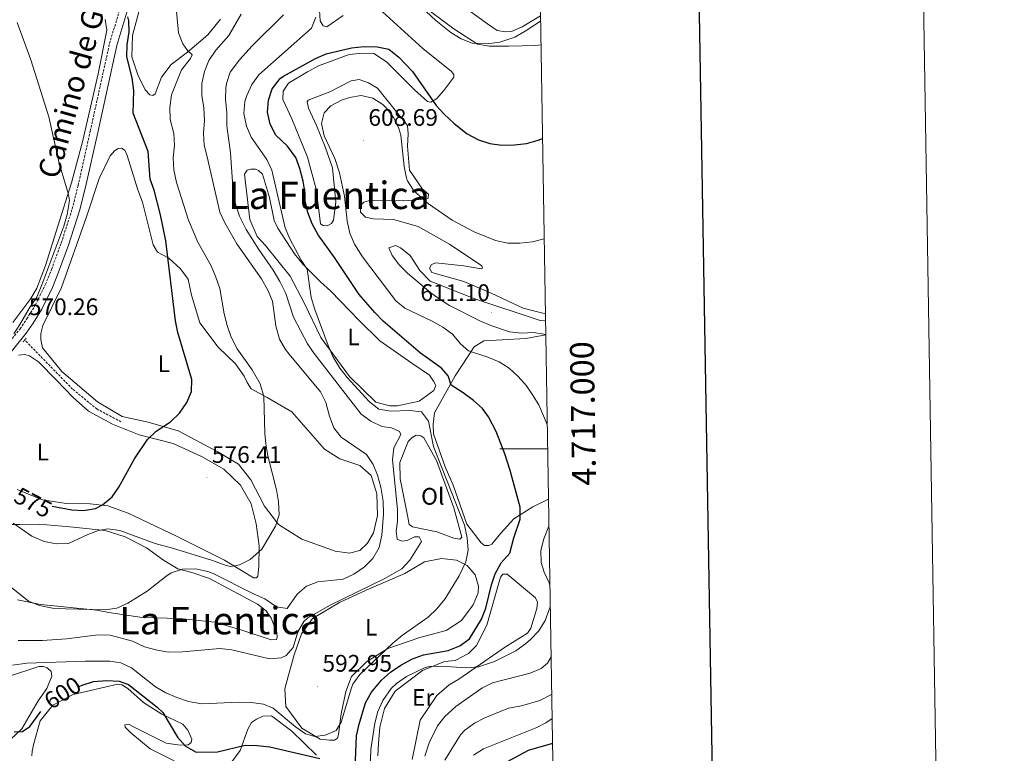
# Model space of a CAD drawing. Units: metres. Extents: x 610202 to 614704, y 4715033 to 4718075.
# Drawn here: x 614292 to 614704, y 4716872 to 4717180 of the extents above; entities that cross this region are included whole.
import ezdxf
from ezdxf.enums import TextEntityAlignment as Align

# ---------------------------------------------------------------- set-up
doc = ezdxf.new("R2010")
doc.units = ezdxf.units.M
doc.header["$MEASUREMENT"] = 0
doc.linetypes.add('TRAZOS', pattern=[0.75, 0.5, -0.25])
doc.linetypes.add('TRAZOSX2', pattern=[1.5, 1, -0.5])
for name, color, linetype, lineweight in [('Carátula', 7, 'Continuous', 5), ('Level 11', 142, 'TRAZOSX2', 13), ('Level 21', 19, 'Continuous', 0), ('Level 36', 19, 'Continuous', 40), ('Level 37', 92, 'Continuous', 0), ('Level 4', 36, 'Continuous', 30), ('Level 41', 39, 'Continuous', 0), ('Level 44', 1, 'Continuous', 0), ('Level 45', 19, 'Continuous', 0), ('Level 5', 36, 'Continuous', 0), ('Level 61', 19, 'Continuous', 0), ('Level 63', 7, 'Continuous', 0), ('Level 7', 1, 'Continuous', 0)]:
    doc.layers.add(name, color=color, linetype=linetype, lineweight=lineweight)
doc.styles.add('Arial', font='ARIAL.TTF', dxfattribs={"height": 0.2})

# ---------------------------------------------------------------- blocks, each defined once
blk = doc.blocks.new('5PATER')
at = {"layer": 'Carátula', "linetype": 'Continuous', "lineweight": 5}
h = blk.add_hatch(color=250, dxfattribs=at)
edge = h.paths.add_edge_path()
edge.add_ellipse((0, 0), major_axis=(-1.33, -1.34), ratio=0.999422, start_angle=0, end_angle=360)

msp = doc.modelspace()

# ---------------------------------------------------------------- linework, layer by layer
at = {"layer": 'Level 11', "color": 142, "linetype": 'TRAZOSX2', "lineweight": 13}
msp.add_polyline3d([(614334.26, 4717011.33, 572.83), (614324.23, 4717016.61, 572.37), (614313.99, 4717025.04, 571.62), (614293.92, 4717045.58, 569.88)], dxfattribs=at)
at = {"layer": 'Level 21', "color": 19, "linetype": 'TRAZOSX2', "lineweight": 0}
msp.add_polyline3d([(614285.85, 4717042.75, 570.65), (614292, 4717050.28, 570.57), (614294.79, 4717054.43, 570.54), (614298.29, 4717060.08, 570.52), (614302.62, 4717068.94, 570.62), (614305.16, 4717075.2, 570.76), (614309.26, 4717086.32, 570.53), (614313.86, 4717100.63, 570.61), (614316.31, 4717110.32, 570.9), (614321.41, 4717133.23, 571.48), (614329.49, 4717169.84, 573.7), (614336.22, 4717192.45, 576.35), (614341.83, 4717211.66, 578.09), (614344.24, 4717218.02, 578.54), (614346.37, 4717222.54, 578.83), (614349.66, 4717227.95, 579.29), (614361.41, 4717245.06, 580.7), (614368.87, 4717254.62, 581.41), (614377.45, 4717263.71, 581.94), (614384.55, 4717270.17, 581.72), (614388.53, 4717273.18, 581.43), (614394.54, 4717276.89, 581.04), (614398.09, 4717278.54, 580.84)], dxfattribs=at)
at = {"layer": 'Level 21', "color": 19, "linetype": 'Continuous', "lineweight": 0}
msp.add_polyline3d([(614339.25, 4717191.56, 576.35), (614332.55, 4717169.04, 573.7), (614324.5, 4717132.55, 571.48), (614319.38, 4717109.59, 570.9), (614316.89, 4717099.76, 570.61), (614312.24, 4717085.29, 570.53), (614308.1, 4717074.06, 570.76), (614305.51, 4717067.65, 570.62), (614301.06, 4717058.55, 570.52), (614297.44, 4717052.71, 570.54), (614294.53, 4717048.4, 570.57), (614288.21, 4717040.65, 570.65)], dxfattribs=at)
at = {"layer": 'Level 21', "color": 1, "linetype": 'TRAZOS', "lineweight": 0}
msp.add_polyline3d([(614293.3, 4717044.78, 570.26), (614294.62, 4717046.49, 570.26)], dxfattribs=at)
at = {"layer": 'Level 36', "color": 92, "linetype": 'Continuous', "lineweight": 0}
for points in [[(614454.79, 4717190.21, 595.26), (614473.79, 4717175.98, 595.26), (614483.62, 4717169.6, 595.11), (614488.47, 4717168.68, 595.11), (614496.59, 4717168.76, 595.56), (614508, 4717169.06, 596.92), (614510.27, 4717169.3, 597.36)], [(614510.07, 4717181.44, 594.44), (614502.38, 4717176.8, 593.71), (614497.85, 4717174.82, 593.56), (614495.44, 4717174.7, 593.56), (614491.85, 4717175.25, 593.41), (614487.86, 4717178.11, 592.2), (614471.88, 4717189.66, 590.54)], [(614376.02, 4717180.01, 583.13), (614370.67, 4717173.48, 581.92), (614362.13, 4717166.24, 580.41), (614355.31, 4717161.04, 578.6), (614351.3, 4717155.68, 578.15), (614348.66, 4717148.79, 577.84), (614347.61, 4717148.1, 577.84), (614346.35, 4717148.28, 577.54), (614344.39, 4717150.49, 577.54), (614341.33, 4717156.65, 576.94), (614338.84, 4717164.27, 576.18), (614339.04, 4717173.26, 576.18), (614341.75, 4717183.06, 577.39)], [(614427.3, 4717181.62, 595.86), (614420.48, 4717176.82, 596.32), (614418.93, 4717177.19, 596.32), (614417.75, 4717179.4, 596.17), (614417.41, 4717183.85, 596.17)], [(614469.5, 4717150.21, 598.28), (614473.79, 4717155.77, 596.62), (614473.78, 4717156.83, 596.62), (614472.7, 4717158.18, 596.47), (614460.71, 4717167.73, 596.02), (614442.36, 4717184.57, 595.56)], [(614288.96, 4717052.93, 570.22), (614296.5, 4717062.97, 570.06), (614298.97, 4717067.34, 569.91), (614302.65, 4717076.86, 569.31), (614307.81, 4717093.35, 569.31), (614313.53, 4717111.5, 570.06), (614318.29, 4717129.15, 571.12), (614324.69, 4717157.17, 572.63), (614328.29, 4717175.39, 573.99), (614327.66, 4717179.93, 573.99)], [(614512.13, 4717056.52, 608.72), (614502.8, 4717058.94, 608.26), (614489.38, 4717065.19, 607.95), (614477.92, 4717070.11, 608.26), (614464.54, 4717073.94, 608.71), (614463.46, 4717075.67, 608.71), (614464.41, 4717077.23, 608.71), (614466.14, 4717077.92, 608.56), (614477.86, 4717076.68, 607.8), (614485.12, 4717075.4, 607.05), (614485.8, 4717075.7, 606.9), (614485.4, 4717076.66, 606.74), (614471.96, 4717085.81, 606.29), (614458.83, 4717093.23, 606.29), (614448.46, 4717096.03, 606.9), (614440.13, 4717096.34, 607.2), (614436.74, 4717097.08, 607.2), (614434.59, 4717099.18, 607.2), (614434.47, 4717101.7, 607.2), (614436, 4717103.36, 606.9), (614438.9, 4717104.26, 606.74), (614452.73, 4717103.91, 606.14), (614461.62, 4717104.58, 605.23), (614462.97, 4717105.07, 605.23), (614463.05, 4717106.72, 605.23), (614460.61, 4717108.82, 604.93), (614455.12, 4717116.8, 604.33), (614454.34, 4717126.85, 603.42), (614454.58, 4717131.98, 603.42), (614454.26, 4717135.46, 603.42), (614441.72, 4717151.1, 603.27), (614438.03, 4717153.38, 603.27), (614434.05, 4717154.7, 603.27), (614430.67, 4717154.18, 603.27), (614421.81, 4717149.55, 603.27), (614412.66, 4717146.07, 602.82), (614412.28, 4717145.39, 602.97), (614412.79, 4717142.79, 602.97), (614416.15, 4717135.47, 603.87), (614419.81, 4717126.6, 604.48), (614422.9, 4717117.74, 603.57), (614424.3, 4717103.34, 603.27), (614423.31, 4717095.88, 602.82), (614422.45, 4717094.42, 602.82), (614420.72, 4717093.44, 602.82), (614418.98, 4717093.52, 602.82), (614417.91, 4717094.28, 602.82), (614417.59, 4717096.69, 603.42), (614416.02, 4717108.87, 603.87), (614412.41, 4717122.28, 604.18), (614405.87, 4717138.27, 603.12), (614402.02, 4717146.36, 602.21), (614402.27, 4717149.84, 602.21), (614404.46, 4717153.25, 602.36), (614412.44, 4717157.97, 602.36), (614417.06, 4717160.53, 602.36), (614429.88, 4717165.2, 602.66), (614435.39, 4717165.84, 602.82), (614440.23, 4717165.59, 602.66), (614445.48, 4717162.16, 602.21), (614457.21, 4717150.48, 601.61), (614462.67, 4717145.5, 600.7), (614464.03, 4717145.22, 600.25), (614466.53, 4717146.6, 600.1), (614469.5, 4717150.21, 598.28)], [(614324.4, 4717019.71, 572.63), (614309.47, 4717032.43, 571.73), (614301.35, 4717042.31, 571.27), (614300.73, 4717045.79, 571.27), (614300.71, 4717048.3, 571.27), (614301.54, 4717051.7, 571.27), (614309.32, 4717067.54, 571.42), (614319.86, 4717097.24, 571.27), (614325.12, 4717113.26, 572.33), (614329.77, 4717122.78, 572.78), (614331.59, 4717124.83, 572.78), (614333.03, 4717125.91, 572.78), (614334.48, 4717125.92, 572.78), (614335.94, 4717125.16, 572.94), (614336.83, 4717122.95, 572.94), (614341.32, 4717108.48, 572.94), (614343.31, 4717103.38, 572.94), (614347.74, 4717085.43, 573.69), (614349.61, 4717082.35, 574.14), (614354.37, 4717079.88, 574.75), (614359.16, 4717075.48, 575.66), (614362.39, 4717071.06, 576.11), (614363.81, 4717064.4, 576.56), (614367.31, 4717052.83, 577.02), (614374.96, 4717042.65, 577.62), (614382.18, 4717035.56, 578.22), (614385.91, 4717030.38, 578.38), (614387.1, 4717027.78, 578.68), (614388.86, 4717025.18, 578.83), (614395.57, 4717021.57, 580.04), (614405.79, 4717015.48, 581.4), (614419.58, 4716999.85, 583.06), (614426, 4716995.75, 583.21), (614434.35, 4716993.03, 584.27), (614439.13, 4716988.82, 584.42), (614441.53, 4716981.1, 584.72), (614441.81, 4716972.02, 584.72), (614440.04, 4716964.74, 584.72), (614437.57, 4716960.46, 584.42), (614434.41, 4716957.43, 584.27), (614429.97, 4716956.33, 583.52), (614424.06, 4716957.14, 582.31), (614409.99, 4716962.13, 580.95), (614400.25, 4716968.32, 579.89), (614394.38, 4716975.9, 579.74), (614388.66, 4716987.07, 578.98), (614383.56, 4716993.6, 577.77), (614374.61, 4716998.92, 576.26), (614358.28, 4717007.47, 575.05), (614345.67, 4717011.12, 574.14), (614334.71, 4717013.53, 573.54), (614324.4, 4717019.71, 572.63)], [(614441.08, 4717019.55, 596.51), (614430.04, 4717030.37, 595.76), (614417.99, 4717046.6, 595.3), (614411.17, 4717060.85, 595.46), (614405.16, 4717072.3, 594.7), (614394.78, 4717085.16, 594.55), (614391.36, 4717089, 594.4), (614388.29, 4717096.12, 594.25), (614385.98, 4717115.16, 593.94), (614387.12, 4717116.72, 593.94), (614388.66, 4717117.21, 593.94), (614390.6, 4717117.14, 593.94), (614391.86, 4717116.57, 594.1), (614393.52, 4717115.13, 594.1), (614396.52, 4717105.3, 593.94), (614398.45, 4717095.64, 594.1), (614400.03, 4717092.47, 594.1), (614407, 4717081.7, 594.7), (614410.53, 4717077.19, 594.85), (614417.86, 4717069.91, 595.15), (614422.15, 4717066.08, 595.3), (614430.16, 4717057.84, 595.91), (614433.88, 4717053.91, 595.76), (614442.67, 4717045.29, 596.97), (614456.11, 4717035.95, 597.57), (614463.51, 4717030.8, 598.33), (614465.27, 4717028.39, 598.33), (614466.16, 4717026.47, 598.33), (614465.31, 4717024.43, 598.18), (614459.26, 4717019.92, 597.57), (614450.19, 4717017.99, 596.97), (614446.9, 4717017.96, 596.97), (614441.08, 4717019.55, 596.51)], [(614513.41, 4716978.85, 603.26), (614506.86, 4716975.68, 601.56), (614498.88, 4716970.67, 599.75), (614493.43, 4716964.72, 597.94), (614489.6, 4716960.04, 597.33), (614488.35, 4716959.54, 597.48), (614486.61, 4716959.52, 597.48), (614485.24, 4716960.57, 597.63), (614479.17, 4716968.45, 597.78), (614473.4, 4716984.74, 597.48), (614470.13, 4716992.44, 597.03), (614465.26, 4717006.23, 596.73), (614465.02, 4717010.29, 596.73), (614465.66, 4717015.03, 597.03), (614474.3, 4717030.6, 601.11), (614482.22, 4717042.67, 606.1), (614486.35, 4717045.32, 607), (614493.99, 4717045.68, 608.36), (614503.94, 4717046.17, 609.12), (614512.27, 4717047.81, 610.09)], [(614295.96, 4717038.97, 570.97), (614299.76, 4717036.4, 570.82), (614307.19, 4717028.83, 571.73), (614314.22, 4717021.45, 571.58), (614320.66, 4717015.81, 572.63), (614330.78, 4717010.39, 573.39), (614341.85, 4717005.86, 574.9), (614356.2, 4717002.23, 575.5), (614367.96, 4716996.83, 575.96), (614377.3, 4716991.41, 576.71), (614384.33, 4716984.7, 577.47), (614388.85, 4716976.91, 577.92), (614390.97, 4716968.52, 578.68), (614392.22, 4716959.34, 579.43), (614392.01, 4716950.63, 580.49), (614391.66, 4716946.66, 580.49), (614391.09, 4716945.98, 580.49), (614389.83, 4716945.87, 580.49), (614377.57, 4716953.3, 579.43), (614357.55, 4716963.35, 577.77), (614337.33, 4716973.02, 576.11), (614328.69, 4716976.13, 575.2), (614321.34, 4716976.93, 574.45), (614311.37, 4716977.12, 574.6), (614301.39, 4716978.57, 574.6), (614290.71, 4716982.91, 574.6)], [(614291.32, 4717039.31, 570.82), (614293.83, 4717039.53, 570.82), (614295.96, 4717038.97, 570.97)], [(614454.42, 4716971.31, 592.74), (614451.26, 4716987.44, 593.34), (614451.1, 4716994.21, 593.49), (614454.59, 4717003.04, 593.79), (614456.32, 4717004.7, 593.79), (614457.95, 4717005.69, 593.94), (614459.89, 4717005.51, 594.1), (614461.15, 4717004.66, 594.1), (614466.47, 4716995.13, 594.4), (614473.73, 4716975.28, 594.1), (614477.14, 4716962.93, 594.1), (614476.18, 4716962.14, 593.94), (614473.75, 4716962.51, 593.79), (614466.67, 4716965.24, 593.34), (614456.39, 4716967.37, 592.89), (614455.03, 4716968.32, 592.89), (614454.42, 4716971.31, 592.74)], [(614282.63, 4716968.23, 580.95), (614291.92, 4716968.22, 579.59), (614299.94, 4716968.4, 578.98), (614312.82, 4716967.27, 580.49), (614327.64, 4716965.77, 580.49), (614336.08, 4716963.05, 581.4), (614345.02, 4716958.49, 582.61), (614352.04, 4716953.34, 584.42), (614358.07, 4716949.72, 585.33), (614363.98, 4716948.23, 585.63), (614371.36, 4716945.59, 585.78), (614391.49, 4716934.96, 586.24), (614395.1, 4716932.09, 586.69), (614397.25, 4716929.02, 586.84), (614399.63, 4716923.04, 587.29), (614399.75, 4716921.11, 587.29), (614399.37, 4716920.14, 587.44), (614397.15, 4716920.02, 587.44), (614384.53, 4716924.15, 587.14), (614373.57, 4716927.33, 587.14), (614358.85, 4716928.83, 586.84), (614343.08, 4716929.36, 586.69), (614329.23, 4716931.35, 585.93), (614324.19, 4716932.36, 585.78), (614300.56, 4716934.74, 584.72), (614290.87, 4716936.78, 584.72)], [(614406.8, 4716913.6, 591.34), (614409.91, 4716922.43, 590.58), (614414.49, 4716928.95, 590.43), (614425.84, 4716935.64, 591.19), (614437.01, 4716940.78, 591.94), (614453.19, 4716947.81, 592.7), (614461.46, 4716952.63, 593.6), (614468.6, 4716954.05, 594.51), (614474.9, 4716953.34, 595.12), (614479.37, 4716951.06, 595.42), (614482.7, 4716947.13, 596.02), (614484, 4716942.4, 596.78), (614483.93, 4716939.7, 596.78), (614481.85, 4716934.64, 596.78), (614476.89, 4716928.12, 596.93), (614470.45, 4716923.8, 597.08), (614459.54, 4716920.98, 596.63), (614446.05, 4716916.3, 595.87), (614437.2, 4716910.8, 594.66), (614430.88, 4716904.64, 594.21), (614428.52, 4716898.33, 594.21), (614426.49, 4716888.93, 594.81), (614425.41, 4716880.31, 595.87), (614425.04, 4716878.76, 595.72), (614423.69, 4716877.97, 595.72), (614421.66, 4716877.86, 595.57), (614417.79, 4716878.3, 595.42), (614410.01, 4716882.96, 594.51), (614403.34, 4716891.99, 593.76), (614402.88, 4716899.44, 593), (614404.47, 4716905.16, 592.09), (614406.8, 4716913.6, 591.34)], [(614441.83, 4716871.36, 606.73), (614442.16, 4716876.49, 606.58), (614442.77, 4716883.36, 606.12), (614444.63, 4716891.22, 605.97), (614449.2, 4716898.42, 605.82), (614460.53, 4716907.14, 605.67), (614469.78, 4716910.91, 605.22), (614474.32, 4716911.34, 605.22), (614479.81, 4716914.2, 604.76), (614483.16, 4716917.52, 604.31), (614487.62, 4716926.08, 603.55), (614493.23, 4716946.25, 601.74), (614494.28, 4716947.42, 601.74), (614496.02, 4716947.53, 601.74), (614507.92, 4716937.59, 603.25), (614508.71, 4716935.76, 603.7), (614508.54, 4716933.15, 604.01), (614505.92, 4716924.8, 604.31), (614504.58, 4716922.76, 604.31), (614495.35, 4716916.96, 604.61), (614475.85, 4716903.52, 605.82), (614471.81, 4716901.06, 605.82), (614466.54, 4716896.56, 606.12)], [(614287.12, 4716904.57, 597.96), (614299.85, 4716908.76, 597.66), (614301.78, 4716908.78, 597.66), (614303.34, 4716908.21, 597.66), (614305, 4716906.68, 597.66), (614305.3, 4716904.75, 597.81), (614303.23, 4716899.6, 597.96), (614299.51, 4716894.34, 599.02), (614292.66, 4716882.66, 599.93), (614288.15, 4716878.27, 600.53)], [(614297.77, 4716876.54, 602.82), (614300.38, 4716885.95, 601.77), (614305.73, 4716892.58, 601.01), (614314.2, 4716897.11, 601.16), (614332.93, 4716901.36, 601.01), (614334.57, 4716901.08, 601.01), (614337.1, 4716899.56, 601.01), (614343.64, 4716893.73, 600.86), (614351.43, 4716888.77, 600.56), (614360.17, 4716884.6, 599.95), (614362.33, 4716882.11, 599.95), (614363.91, 4716878.35, 599.95), (614363.73, 4716876.9, 600.41), (614362.39, 4716875.92, 600.41), (614359.1, 4716875.79, 600.41), (614353.19, 4716876.6, 600.71), (614339.58, 4716883.53, 601.16), (614337.35, 4716884.57, 601.62), (614335.9, 4716884.36, 601.62), (614336, 4716883.4, 601.77), (614338.35, 4716881, 602.37), (614346.54, 4716874.22, 603.88), (614356.55, 4716869.28, 605.09)], [(614466.54, 4716896.56, 606.12), (614459.67, 4716886.24, 606.42), (614456.26, 4716869.76, 607.33)], [(614380.26, 4716868.26, 603.58), (614384.27, 4716873.52, 601.01), (614387.38, 4716882.45, 598.59), (614388.99, 4716885.27, 597.99), (614391.11, 4716886.74, 597.68), (614393.71, 4716887.93, 597.68), (614397.38, 4716888.06, 597.68)], [(614397.38, 4716888.06, 597.68), (614405.86, 4716881.67, 597.84), (614416.12, 4716871.61, 600.1)], [(614296.85, 4716871.31, 603.43), (614297.12, 4716873.25, 603.43), (614297.77, 4716876.54, 602.82)]]:
    msp.add_polyline3d(points, dxfattribs=at)
at = {"layer": 'Level 4', "color": 36, "linetype": 'Continuous', "lineweight": 30}
for points in [[(614305.45, 4716975.9, 575), (614313.67, 4716974.5, 575), (614318.62, 4716974.12, 575), (614323.57, 4716975.03, 575), (614326.52, 4716976.46, 575), (614330.53, 4716979.9, 575), (614333.31, 4716983.92, 575), (614339.93, 4716995.87, 575), (614345.41, 4717003.92, 575), (614349.05, 4717007.35, 575), (614355.01, 4717011.27, 575), (614358.84, 4717014.89, 575), (614361.79, 4717019.47, 575), (614363.87, 4717024.01, 575), (614363.89, 4717029.04, 575), (614358.12, 4717048.74, 575), (614357.07, 4717053.63, 575), (614353.03, 4717087.1, 575), (614350.87, 4717098, 575), (614348.15, 4717108.32, 575), (614346.48, 4717113.05, 575), (614345.64, 4717124.53, 575), (614339.42, 4717140.64, 575), (614339.62, 4717150.12, 575), (614338.89, 4717155.44, 575), (614336.67, 4717164.31, 575), (614336.81, 4717169.31, 575), (614337.73, 4717174.67, 575), (614337.59, 4717179.31, 575), (614337.19, 4717181.05, 575)], [(614432.32, 4716865.85, 600), (614432.96, 4716879.69, 600), (614434.04, 4716884.57, 600), (614436.78, 4716893.56, 600), (614439.17, 4716897.96, 600), (614443.46, 4716903.1, 600), (614447.18, 4716906.44, 600), (614451.53, 4716909.37, 600), (614456.34, 4716911.94, 600), (614461.04, 4716913.62, 600), (614471.39, 4716915.47, 600), (614476.21, 4716917.45, 600), (614480.23, 4716920.44, 600), (614485.29, 4716928.66, 600), (614487.14, 4716933.28, 600), (614489.47, 4716943.06, 600), (614491, 4716947.68, 600), (614493.57, 4716952.25, 600), (614497.2, 4716956.25, 600), (614498.88, 4716962.65, 600), (614501.52, 4716970.51, 600), (614501.47, 4716975.51, 600), (614497.38, 4716990.87, 600), (614495.15, 4716997.92, 600), (614491.41, 4717007.19, 600), (614488.28, 4717013.45, 600), (614485.68, 4717016.88, 600), (614481.95, 4717020.21, 600), (614477.68, 4717023.48, 600), (614472.62, 4717026.62, 600), (614471.33, 4717030.58, 600), (614468.49, 4717033.74, 600), (614459.72, 4717040.04, 600), (614444.12, 4717053.52, 600), (614440.65, 4717057.13, 600), (614434.04, 4717064.65, 600), (614423.73, 4717080.22, 600), (614416.87, 4717089.63, 600), (614414.41, 4717094.24, 600), (614412.52, 4717099.06, 600), (614411.42, 4717103.94, 600), (614411.38, 4717107.18, 600), (614410.65, 4717112.2, 600), (614409.25, 4717117.41, 600), (614407.49, 4717122.08, 600), (614403.99, 4717126.85, 600), (614399.14, 4717131.43, 600), (614396.78, 4717136.05, 600), (614395.66, 4717141.07, 600), (614396.1, 4717146.11, 600), (614397.58, 4717150.87, 600), (614401.01, 4717155.12, 600), (614402.38, 4717156.13, 600), (614415.71, 4717163.55, 600), (614420.3, 4717165.53, 600), (614430.8, 4717168.02, 600), (614436.21, 4717168.65, 600), (614441.63, 4717168.51, 600), (614446.52, 4717167.45, 600), (614450.66, 4717164.1, 600), (614456.37, 4717158.13, 600), (614466.35, 4717143.89, 600), (614469.67, 4717140.17, 600), (614473.8, 4717136.26, 600), (614479.33, 4717131.93, 600), (614484, 4717129.46, 600), (614488.78, 4717128, 600), (614493.89, 4717127.25, 600), (614499.17, 4717127.38, 600), (614504.16, 4717128, 600), (614509.06, 4717129.29, 600), (614510.91, 4717130.07, 600)], [(614316.77, 4716900.45, 600), (614318.02, 4716901, 600), (614322.8, 4716902.47, 600), (614328.36, 4716902.94, 600), (614333.48, 4716902.7, 600), (614337.37, 4716901.19, 600), (614349.46, 4716891.77, 600), (614351.8, 4716889.53, 600), (614358, 4716879.15, 600), (614361.25, 4716875.36, 600), (614365.7, 4716872.93, 600), (614374.76, 4716873.02, 600), (614386.27, 4716875.75, 600), (614391.27, 4716875.74, 600), (614396.66, 4716875.17, 600), (614417.57, 4716870.25, 600)], [(614289.58, 4716881.38, 600), (614292.97, 4716881.51, 600), (614296.04, 4716883.57, 600), (614300.69, 4716889.98, 600)], [(614515.09, 4716876.53, 625), (614504.83, 4716873.62, 625), (614496.08, 4716868.89, 625)]]:
    msp.add_polyline3d(points, dxfattribs=at)
at = {"layer": 'Level 5', "color": 36, "linetype": 'Continuous', "lineweight": 0}
for points in [[(614451.62, 4717193.17, 595), (614466.15, 4717179.42, 595), (614472.51, 4717174.41, 595), (614476.8, 4717171.8, 595), (614481.47, 4717169.98, 595), (614487.74, 4717169.73, 595), (614493.05, 4717170.46, 595), (614499.22, 4717172.55, 595), (614503.58, 4717175, 595), (614510.1, 4717179.17, 595)], [(614289.04, 4716968.84, 580), (614296.93, 4716963.4, 580), (614302.08, 4716961.23, 580), (614307.32, 4716960.22, 580), (614312.32, 4716960.39, 580), (614320.34, 4716964.12, 580), (614324.86, 4716965.81, 580), (614328.82, 4716966.43, 580), (614333.78, 4716965.82, 580), (614348.59, 4716960.34, 580), (614355.89, 4716958.37, 580), (614372.68, 4716953.22, 580), (614378.31, 4716951.05, 580), (614380.34, 4716950.68, 580), (614383.91, 4716951.39, 580), (614388.42, 4716953.56, 580), (614393.28, 4716957.94, 580), (614398.94, 4716967.6, 580), (614400.49, 4716972.36, 580), (614400.31, 4716977.74, 580), (614399.42, 4716982.79, 580), (614395.78, 4716997.01, 580), (614394.89, 4717002.1, 580), (614394.5, 4717006.44, 580), (614394.13, 4717021.88, 580), (614392.64, 4717027.28, 580), (614389.27, 4717033.13, 580), (614382.93, 4717041.92, 580), (614380.37, 4717046.83, 580), (614378.77, 4717051.65, 580), (614377.56, 4717056.57, 580), (614375.62, 4717067.19, 580), (614374.05, 4717071.94, 580), (614372.04, 4717076.74, 580), (614366.53, 4717086.55, 580), (614362.54, 4717095.79, 580), (614357.58, 4717111.61, 580), (614356.37, 4717116.92, 580), (614356.12, 4717121.91, 580), (614356.65, 4717127.17, 580), (614356.37, 4717132.16, 580), (614354.9, 4717137.99, 580), (614354.73, 4717142.99, 580), (614355.41, 4717148.36, 580), (614359.63, 4717158.83, 580), (614363.36, 4717163.61, 580), (614364.12, 4717165.07, 580), (614362.16, 4717166.98, 580), (614360.2, 4717169.67, 580), (614358.41, 4717174.35, 580), (614357.34, 4717184.83, 580)], [(614291.21, 4716919.63, 590), (614301.38, 4716919.63, 590), (614311.47, 4716920.43, 590), (614324.7, 4716922.08, 590), (614329.69, 4716921.9, 590), (614339.04, 4716919.42, 590), (614344.09, 4716917.05, 590), (614348.9, 4716915.7, 590), (614354.07, 4716914.85, 590), (614359.98, 4716914.88, 590), (614375.73, 4716916.3, 590), (614380.71, 4716915.81, 590), (614396.47, 4716911.95, 590), (614401.4, 4716912.48, 590), (614403.42, 4716913.38, 590), (614406.39, 4716916.79, 590), (614408.36, 4716923.29, 590), (614410.81, 4716927.65, 590), (614412.55, 4716929.23, 590), (614421.98, 4716934.45, 590), (614444.51, 4716945.53, 590), (614451.92, 4716949.74, 590), (614455.32, 4716953.29, 590), (614460.22, 4716961.14, 590), (614459.14, 4716963.06, 590), (614457.2, 4716963.14, 590), (614454.12, 4716961.56, 590), (614452, 4716961.35, 590), (614450.05, 4716962.2, 590), (614449.54, 4716965.48, 590), (614450.17, 4716969.55, 590), (614450.16, 4716974.55, 590), (614447.98, 4716995.45, 590), (614448.54, 4717000.42, 590), (614451.46, 4717005.93, 590), (614450.96, 4717007.28, 590), (614447.56, 4717008.8, 590), (614443.59, 4717009.34, 590), (614438.99, 4717011.54, 590), (614434.94, 4717014.53, 590), (614415.24, 4717039.92, 590), (614412.45, 4717044.06, 590), (614406.54, 4717055.17, 590), (614403.32, 4717065.13, 590), (614400.79, 4717070.16, 590), (614398.07, 4717074.86, 590), (614392.03, 4717083.51, 590), (614386.67, 4717091.96, 590), (614383.94, 4717097.44, 590), (614382.21, 4717102.48, 590), (614381.31, 4717107.79, 590), (614380.15, 4717123.97, 590), (614378.61, 4717135.32, 590), (614378.65, 4717140.93, 590), (614378.02, 4717146.34, 590), (614378.24, 4717151.32, 590), (614378.53, 4717153.12, 590), (614380.08, 4717157.88, 590), (614383.9, 4717162.98, 590), (614389.26, 4717168.86, 590), (614402.34, 4717181.88, 590)], [(614375.7, 4717099.23, 585), (614370.44, 4717122.38, 585), (614369.06, 4717127.19, 585), (614368.79, 4717132.3, 585), (614369.23, 4717137.65, 585), (614368.98, 4717142.88, 585), (614368.16, 4717148.09, 585), (614368.08, 4717153.09, 585), (614369.23, 4717158.18, 585), (614371.01, 4717162.72, 585), (614373.97, 4717167.01, 585), (614379.42, 4717173.16, 585), (614384.66, 4717182.11, 585)], [(614290.83, 4717178.58, 570), (614296.5, 4717163.06, 570), (614303.99, 4717139.15, 570), (614308.43, 4717119.65, 570), (614312.33, 4717106.63, 570), (614312.65, 4717104.02, 570), (614311.76, 4717098.2, 570), (614310.34, 4717093.36, 570), (614301.15, 4717068.65, 570), (614298.99, 4717063.59, 570), (614296.16, 4717059.46, 570), (614291.88, 4717052.07, 570), (614289.4, 4717048.16, 570)], [(614415.43, 4716879.51, 595), (614419.87, 4716879.94, 595), (614424.47, 4716881.9, 595), (614426.49, 4716885.52, 595), (614430.8, 4716899.89, 595), (614431.46, 4716901.33, 595), (614434.33, 4716905.43, 595), (614448.22, 4716918.62, 595), (614452.25, 4716921.85, 595), (614463.01, 4716929.4, 595), (614466.57, 4716932.91, 595), (614469.89, 4716937.01, 595), (614475.9, 4716946.75, 595), (614478.74, 4716952.68, 595), (614479.76, 4716957.57, 595), (614479.38, 4716962.7, 595), (614478.21, 4716968.05, 595), (614465.26, 4717001, 595), (614463.08, 4717011.53, 595), (614460.23, 4717015.56, 595), (614455.24, 4717016.05, 595), (614447.27, 4717015.82, 595), (614442.34, 4717016.64, 595), (614438.35, 4717019.72, 595), (614429.1, 4717029.95, 595), (614426.01, 4717033.85, 595), (614423.06, 4717038.7, 595), (614421.03, 4717043.28, 595), (614415.43, 4717058.4, 595), (614414.01, 4717063.47, 595), (614412.25, 4717075.26, 595), (614409.8, 4717079.1, 595), (614405.01, 4717087.95, 595), (614403.11, 4717092.56, 595), (614397.43, 4717116.7, 595), (614395.32, 4717121.24, 595), (614388.78, 4717130.55, 595), (614386.84, 4717135.15, 595), (614385.78, 4717140.58, 595), (614386.19, 4717145.52, 595), (614386.97, 4717148.04, 595), (614389.09, 4717152.7, 595), (614391.96, 4717156.75, 595), (614414.06, 4717176.26, 595), (614415.92, 4717180.92, 595)], [(614511.61, 4717088.04, 605), (614506.7, 4717086.75, 605), (614501.32, 4717086.16, 605), (614496.32, 4717086.23, 605), (614491.18, 4717087.25, 605), (614482.21, 4717090.89, 605), (614473.02, 4717095.82, 605), (614463.08, 4717102.73, 605), (614456.94, 4717108.06, 605), (614454.28, 4717112.32, 605), (614453.89, 4717113.42, 605), (614452.86, 4717118.31, 605), (614451.48, 4717131.45, 605), (614450.72, 4717134.18, 605), (614448.56, 4717138.64, 605), (614445.47, 4717142.8, 605), (614444.03, 4717144.26, 605), (614439.82, 4717146.91, 605), (614434.89, 4717148.02, 605), (614429.95, 4717147.2, 605), (614426.6, 4717146.04, 605), (614422.14, 4717143.74, 605), (614419.37, 4717140.81, 605), (614418.25, 4717136.35, 605), (614419.37, 4717131.13, 605), (614423.81, 4717121.6, 605), (614425.83, 4717115.66, 605), (614427.93, 4717105.87, 605), (614429.1, 4717095.34, 605), (614430.19, 4717090.35, 605), (614432.1, 4717085.7, 605), (614435.39, 4717080.44, 605), (614449.42, 4717062.01, 605), (614453.25, 4717058.92, 605), (614464.63, 4717053.47, 605), (614469.16, 4717050.95, 605), (614473.19, 4717047.99, 605), (614476.52, 4717043.96, 605), (614479.93, 4717041.09, 605), (614487.96, 4717038.45, 605), (614492.67, 4717036.42, 605), (614496.93, 4717033.81, 605), (614500.64, 4717030.27, 605), (614504.16, 4717026.34, 605), (614506.74, 4717022.69, 605), (614509.27, 4717018.38, 605), (614512.89, 4717010.2, 605)], [(614282.73, 4716946.37, 585), (614295.47, 4716936.12, 585), (614300.12, 4716934.29, 585), (614305.62, 4716933.16, 585), (614311.13, 4716932.97, 585), (614327.71, 4716932.47, 585), (614332.55, 4716933.26, 585), (614337.14, 4716935.3, 585), (614345.24, 4716940.28, 585), (614353.01, 4716946.56, 585), (614355.32, 4716948.02, 585), (614360.08, 4716949.56, 585), (614365.53, 4716949.71, 585), (614370.63, 4716948.57, 585), (614372.93, 4716947.72, 585), (614389.75, 4716939.27, 585), (614394.5, 4716937.19, 585), (614399.47, 4716933.85, 585), (614403.83, 4716933.12, 585), (614408.03, 4716939.06, 585), (614412.06, 4716942.49, 585), (614416.72, 4716944.32, 585), (614427.41, 4716945.35, 585), (614431.84, 4716947.42, 585), (614436.26, 4716950.56, 585), (614439.82, 4716954.06, 585), (614442.5, 4716958.61, 585), (614443.51, 4716963.77, 585), (614444.25, 4716972.65, 585), (614444.06, 4716978.07, 585), (614443.09, 4716983.9, 585), (614441.69, 4716988.92, 585), (614439.9, 4716993.45, 585), (614437.07, 4716997.57, 585), (614426.54, 4717004.83, 585), (614423.41, 4717008.73, 585), (614421.58, 4717013.65, 585), (614420.11, 4717019.37, 585), (614417.81, 4717023.82, 585), (614404.67, 4717039.65, 585), (614403.16, 4717041.64, 585), (614400.7, 4717046, 585), (614399.09, 4717051.47, 585), (614397.73, 4717061.9, 585), (614395.77, 4717066.5, 585), (614393.19, 4717071.24, 585), (614382.79, 4717085.94, 585), (614377.79, 4717094.68, 585), (614375.7, 4717099.23, 585)], [(614512.17, 4717053.59, 610), (614509.92, 4717053.72, 610), (614482.46, 4717062.83, 610), (614463.82, 4717070.29, 610), (614459.52, 4717074.7, 610), (614455.49, 4717081.04, 610), (614451.42, 4717084.25, 610), (614449.35, 4717085.14, 610), (614446.56, 4717084.24, 610), (614447.85, 4717080.97, 610), (614450.9, 4717077.01, 610), (614454.3, 4717073.58, 610), (614464.15, 4717065.36, 610), (614468.16, 4717062.37, 610), (614471.85, 4717060.12, 610), (614484.68, 4717053.57, 610), (614489.29, 4717051.61, 610), (614497.1, 4717049.05, 610), (614502.05, 4717048.5, 610), (614507.14, 4717048.73, 610), (614512.27, 4717047.95, 610)], [(614513.59, 4716967.57, 605), (614511.44, 4716962.34, 605), (614510.14, 4716957.4, 605), (614510.3, 4716952.4, 605), (614511.51, 4716948.33, 605), (614513.68, 4716943.82, 605), (614514, 4716942.67, 605)], [(614514.15, 4716933.8, 605), (614511.96, 4716927.99, 605), (614509.32, 4716923.76, 605), (614505.88, 4716920.05, 605), (614503.74, 4716918.27, 605), (614499.64, 4716915.4, 605), (614490.79, 4716910.81, 605), (614484, 4716908.58, 605), (614479.01, 4716908.27, 605), (614468.46, 4716908.85, 605), (614463.62, 4716908.8, 605), (614461.67, 4716908.39, 605), (614453.87, 4716904.56, 605), (614449.76, 4716901.7, 605), (614447.47, 4716899.59, 605), (614443.93, 4716894.49, 605), (614441.93, 4716889.88, 605), (614440.64, 4716885.07, 605), (614438.92, 4716873.97, 605), (614438.09, 4716849.16, 605)], [(614288.87, 4716909.38, 595), (614294.8, 4716910.15, 595), (614319.26, 4716911.06, 595), (614329.57, 4716910.98, 595), (614334.16, 4716910.34, 595), (614338.7, 4716908.22, 595), (614348.77, 4716900.23, 595), (614353.12, 4716897.77, 595), (614357.71, 4716895.72, 595), (614362.55, 4716894.08, 595), (614368.09, 4716893.07, 595), (614383.75, 4716893.9, 595), (614388.98, 4716893.76, 595), (614393.94, 4716893.02, 595), (614398, 4716891.33, 595), (614407.36, 4716883.49, 595), (614411.55, 4716880.63, 595), (614415.43, 4716879.51, 595)], [(614514.49, 4716912.81, 610), (614512.95, 4716910.12, 610), (614510.33, 4716907.91, 610), (614505.67, 4716906.03, 610), (614489.98, 4716901.9, 610), (614485.5, 4716899.68, 610), (614474.6, 4716891.98, 610), (614470, 4716887.88, 610), (614466.87, 4716883.97, 610), (614463.37, 4716876.86, 610), (614461.55, 4716871.25, 610)], [(614514.75, 4716897.12, 615), (614514.63, 4716897.01, 615), (614509.72, 4716894.54, 615), (614502.1, 4716892.34, 615), (614496.6, 4716891.32, 615), (614486.72, 4716887.33, 615), (614482.34, 4716885.09, 615), (614478.3, 4716882.09, 615), (614476.58, 4716880.1, 615), (614469.92, 4716869.49, 615)], [(614514.92, 4716886.98, 620), (614512.28, 4716885.13, 620), (614508.44, 4716883.17, 620), (614486.19, 4716874.25, 620), (614481.98, 4716871.64, 620)]]:
    msp.add_polyline3d(points, dxfattribs=at)
at = {"layer": 'Level 61', "color": 19, "linetype": 'Continuous', "lineweight": 0}
msp.add_lwpolyline([(611118.72, 4715441.15), (611081.72, 4717754.45), (614499.7, 4717810.01), (614537.84, 4715496.74), (611118.72, 4715441.15)], close=True, dxfattribs=at)
at = {"layer": 'Level 63', "linetype": 'Continuous', "lineweight": 0}
msp.add_lwpolyline([(610249.97, 4715033.03), (610201.7, 4718002.64), (614656.1, 4718075.06), (614704.36, 4715105.45), (610249.97, 4715033.03)], close=True, dxfattribs=at)
at = {"layer": 'Level 63', "linetype": 'Continuous', "lineweight": 30}
msp.add_lwpolyline([(611010.5, 4717803.24), (611051.79, 4715388.61), (614606.25, 4715449.4), (614565.01, 4717861.03), (611010.5, 4717803.24)], dxfattribs=at)
at = {"layer": 'Level 63', "linetype": 'Continuous', "lineweight": 0}
msp.add_lwpolyline([(614513.06, 4717000), (614493.06, 4717000)], dxfattribs=at)

# ---------------------------------------------------------------- block references
at = {"layer": 'Level 7', "color": 19, "linetype": 'Continuous', "lineweight": 0, "xscale": 0.09999983015004542, "yscale": 0.09999983015004542}
for p in [(614435.94, 4717129.16, 608.69), (614489.55, 4717057.04, 611.11), (614293.65, 4717049.84, 570.27), (614370.26, 4716987.91, 576.41), (614416.7, 4716900.43, 592.95)]:
    msp.add_blockref('5PATER', p, dxfattribs=at)

# ---------------------------------------------------------------- texts
at = {"layer": 'Level 37', "color": 92, "linetype": 'Continuous', "lineweight": 0, "style": 'Arial'}
for s, p in [('L', (614431.72, 4717046.91, 595.66)), ('L', (614352.2, 4717035.64, 574.52)), ('L', (614301.49, 4716998.68, 573.37)), ('Ol', (614464.9, 4716980.09, 593.54)), ('L', (614439.1, 4716925.22, 593.38)), ('Er', (614460.86, 4716895.8, 606.04))]:
    msp.add_text(s, height=7, dxfattribs=at).set_placement(p, align=Align.MIDDLE_CENTER)
at = {"layer": 'Level 41', "color": 19, "linetype": 'Continuous', "lineweight": 0, "style": 'Arial'}
for s, p in [('608.69', (614437.92, 4717133.16, 608.69)), ('611.10', (614459.7, 4717059.78, 611.11)), ('570.26', (614295.63, 4717053.84, 570.27)), ('576.41', (614372.34, 4716991.91, 576.41)), ('592.95', (614418.68, 4716904.43, 592.95))]:
    msp.add_text(s, height=7, dxfattribs=at).set_placement(p, align=Align.BOTTOM_LEFT)
at = {"layer": 'Level 41', "color": 39, "linetype": 'Continuous', "lineweight": 0, "style": 'Arial'}
for s, rotation, p in [('575', -27.7001, (614297.44, 4716977.48, 575)), ('600', 32.8481, (614309.8, 4716897.74, 600))]:
    msp.add_text(s, height=7, rotation=rotation, dxfattribs=at).set_placement(p, align=Align.MIDDLE_CENTER)
at = {"layer": 'Level 44', "color": 19, "linetype": 'Continuous', "lineweight": 0, "style": 'Arial'}
msp.add_text('Camino de Gandiriain', height=9, rotation=74.457, dxfattribs=at).set_placement((614327.23, 4717171.64, 571.61), align=Align.BOTTOM_CENTER)
at = {"layer": 'Level 45', "color": 19, "linetype": 'Continuous', "lineweight": 0, "style": 'Arial'}
for p in [(614421.42, 4717106.22, 594.7), (614375.76, 4716928.01, 587.03)]:
    msp.add_text('La Fuentica', height=11.5, dxfattribs=at).set_placement(p, align=Align.MIDDLE_CENTER)
at = {"layer": 'Level 63', "linetype": 'Continuous', "lineweight": 0, "style": 'Arial'}
msp.add_text('4.717.000', height=10, rotation=90.9444, dxfattribs=at).set_placement((614522.82, 4717014.71), align=Align.TOP_CENTER)

doc.saveas('drawing.dxf')
